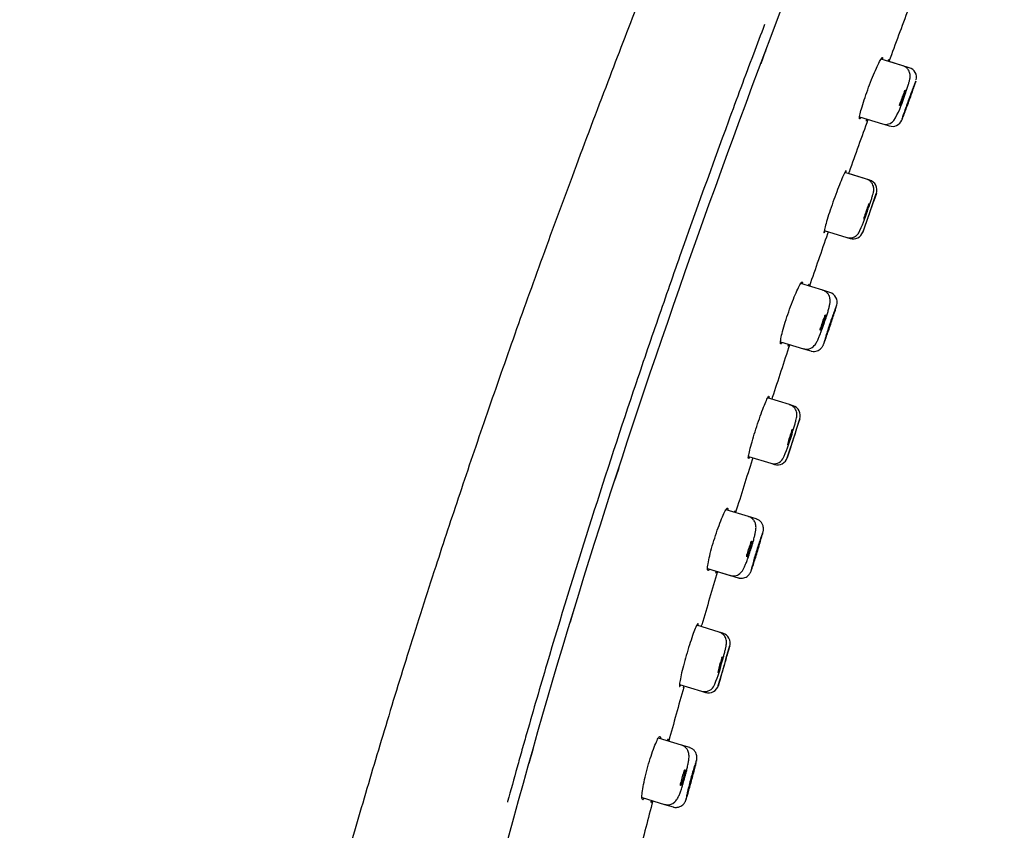
# Model space of a CAD drawing. Units: millimetres. Extents: x -18 to 201, y -18 to 476.
# Drawn here: x 146 to 194, y 397 to 437 of the extents above; entities that cross this region are included whole.
import ezdxf

# ---------------------------------------------------------------- set-up
doc = ezdxf.new("R2010")
doc.units = ezdxf.units.MM
for name, color, linetype in [('$DDT_AUDIT_GENERATED_(2F5)', 7, 'Continuous'), ('$DDT_AUDIT_GENERATED_(92)', 7, 'Continuous'), ('A4240038_STRAHLB', 7, 'Continuous'), ('Default', 7, 'Continuous')]:
    doc.layers.add(name, color=color, linetype=linetype)

# ---------------------------------------------------------------- blocks, each defined once
blk = doc.blocks.new('SE1')
at = {"layer": '$DDT_AUDIT_GENERATED_(2F5)', "color": 7, "linetype": 'Continuous'}
for centre, radius, start, end in [((593.155, 286.104), 430.756, 159.49141, 159.85375), ((593.155, 286.104), 430.756, 160.25333, 160.61549), ((309.425, 384.37), 130.508, 159.9585, 159.99499), ((519.599, 309.037), 353.756, 160.68039, 161.11804), ((309.425, 384.37), 130.508, 161.32887, 161.36453), ((519.599, 309.037), 353.756, 161.60412, 162.04475), ((284.788, 383.64), 107.396, 161.27901, 161.32329), ((488.677, 317.027), 321.876, 162.26702, 162.74772), ((284.788, 383.64), 107.396, 162.94308, 162.9864), ((488.677, 317.027), 321.876, 163.28175, 163.76229), ((428.365, 332.771), 259.563, 164.07851, 164.67906), ((428.365, 332.771), 259.563, 165.34169, 165.93821)]:
    blk.add_arc(centre, radius, start, end, dxfattribs=at)
for points, knots in [([(158.677, 245.86), (158.679, 255.182), (158.703, 264.503), (158.764, 283.141), (158.792, 292.459), (159.267, 320.395), (160.191, 339.015), (163.712, 366.694), (165.285, 375.864), (169.371, 394.014), (171.865, 402.976), (177.499, 420.702), (180.629, 429.462), (187.261, 446.842), (190.763, 455.46), (194.375, 464.033)], [0, 0, 0, 0, 0.125, 0.125, 0.25, 0.25, 0.5, 0.5, 0.625, 0.625, 0.75, 0.75, 0.875, 0.875, 1, 1, 1, 1]), ([(187.385, 431.724), (187.366, 431.694), (187.351, 431.674), (187.339, 431.665), (187.321, 431.65), (187.312, 431.665), (187.314, 431.707), (187.316, 431.749), (187.328, 431.82), (187.35, 431.915), (187.373, 432.009), (187.405, 432.128), (187.446, 432.263), (187.486, 432.398), (187.535, 432.551), (187.59, 432.711), (187.644, 432.871), (187.705, 433.041), (187.767, 433.208), (187.83, 433.375), (187.896, 433.544), (187.959, 433.7), (188.023, 433.857), (188.086, 434.005), (188.144, 434.133), (188.201, 434.261), (188.254, 434.373), (188.298, 434.458), (188.343, 434.544), (188.379, 434.605), (188.404, 434.637), (188.42, 434.658), (188.432, 434.667), (188.439, 434.665)], [0.4494762, 0.4494762, 0.4494762, 0.4494762, 0.4827383, 0.4827383, 0.4827383, 0.5366651, 0.5366651, 0.5366651, 0.5904557, 0.5904557, 0.5904557, 0.6440455, 0.6440455, 0.6440455, 0.6974449, 0.6974449, 0.6974449, 0.7507746, 0.7507746, 0.7507746, 0.8042319, 0.8042319, 0.8042319, 0.8579713, 0.8579713, 0.8579713, 0.911984, 0.911984, 0.911984, 0.9660927, 0.9660927, 0.9660927, 1, 1, 1, 1]), ([(188.439, 434.665), (188.45, 434.661), (188.451, 434.629), (188.44, 434.571), (188.44, 434.568), (188.439, 434.566), (188.439, 434.564)], [0, 0, 0, 0, 0.0535286, 0.0535286, 0.0535286, 0.05556469, 0.05556469, 0.05556469, 0.05556469]), ([(188.715, 434.496), (188.723, 434.513), (188.729, 434.527), (188.735, 434.538), (188.745, 434.559), (188.751, 434.57), (188.754, 434.569)], [0.94928443, 0.94928443, 0.94928443, 0.94928443, 0.96658581, 0.96658581, 0.96658581, 1, 1, 1, 1]), ([(187.658, 431.558), (187.655, 431.559), (187.657, 431.573), (187.664, 431.6), (187.667, 431.611), (187.671, 431.624), (187.675, 431.639)], [0.499965, 0.499965, 0.499965, 0.499965, 0.53688061, 0.53688061, 0.53688061, 0.55152329, 0.55152329, 0.55152329, 0.55152329]), ([(186.662, 429.143), (186.654, 429.146), (186.636, 429.119), (186.608, 429.065), (186.58, 429.012), (186.541, 428.93), (186.497, 428.827), (186.452, 428.723), (186.399, 428.595), (186.343, 428.453), (186.286, 428.311), (186.225, 428.151), (186.164, 427.987), (186.103, 427.822), (186.04, 427.648), (185.982, 427.48), (185.923, 427.312), (185.867, 427.144), (185.818, 426.991), (185.768, 426.838), (185.725, 426.696), (185.69, 426.575), (185.655, 426.455), (185.628, 426.353), (185.611, 426.279), (185.593, 426.204), (185.586, 426.155), (185.588, 426.134), (185.59, 426.114), (185.603, 426.123), (185.624, 426.159), (185.63, 426.169), (185.636, 426.181), (185.643, 426.196)], [0, 0, 0, 0, 0.0537833, 0.0537833, 0.0537833, 0.1075598, 0.1075598, 0.1075598, 0.1614317, 0.1614317, 0.1614317, 0.2153506, 0.2153506, 0.2153506, 0.2691929, 0.2691929, 0.2691929, 0.322881, 0.322881, 0.322881, 0.3764349, 0.3764349, 0.3764349, 0.4299481, 0.4299481, 0.4299481, 0.4835176, 0.4835176, 0.4835176, 0.5371885, 0.5371885, 0.5371885, 0.5517627, 0.5517627, 0.5517627, 0.5517627]), ([(186.656, 429.06), (186.66, 429.079), (186.663, 429.094), (186.665, 429.106), (186.668, 429.129), (186.667, 429.142), (186.662, 429.143)], [0.94937982, 0.94937982, 0.94937982, 0.94937982, 0.96695513, 0.96695513, 0.96695513, 1, 1, 1, 1]), ([(183.545, 420.768), (183.526, 420.738), (183.51, 420.718), (183.498, 420.709), (183.478, 420.695), (183.468, 420.71), (183.467, 420.753), (183.466, 420.797), (183.475, 420.869), (183.493, 420.965), (183.512, 421.061), (183.54, 421.182), (183.576, 421.319), (183.612, 421.455), (183.657, 421.611), (183.707, 421.772), (183.758, 421.934), (183.814, 422.106), (183.873, 422.274), (183.932, 422.442), (183.994, 422.611), (184.054, 422.768), (184.115, 422.925), (184.176, 423.073), (184.231, 423.201), (184.287, 423.33), (184.339, 423.441), (184.382, 423.526), (184.426, 423.612), (184.462, 423.673), (184.488, 423.705), (184.505, 423.725), (184.518, 423.734), (184.526, 423.731)], [0.449479, 0.449479, 0.449479, 0.449479, 0.4827577, 0.4827577, 0.4827577, 0.5367284, 0.5367284, 0.5367284, 0.5906651, 0.5906651, 0.5906651, 0.6444465, 0.6444465, 0.6444465, 0.6979896, 0.6979896, 0.6979896, 0.7513345, 0.7513345, 0.7513345, 0.8046659, 0.8046659, 0.8046659, 0.8582044, 0.8582044, 0.8582044, 0.9120438, 0.9120438, 0.9120438, 0.9660858, 0.9660858, 0.9660858, 1, 1, 1, 1]), ([(184.526, 423.731), (184.539, 423.727), (184.542, 423.694), (184.534, 423.635), (184.534, 423.632), (184.534, 423.63), (184.533, 423.628)], [0, 0, 0, 0, 0.05368978, 0.05368978, 0.05368978, 0.05570719, 0.05570719, 0.05570719, 0.05570719]), ([(184.835, 423.552), (184.842, 423.569), (184.848, 423.583), (184.854, 423.594), (184.864, 423.616), (184.87, 423.626), (184.873, 423.625)], [0.94925813, 0.94925813, 0.94925813, 0.94925813, 0.96655456, 0.96655456, 0.96655456, 1, 1, 1, 1]), ([(183.847, 420.593), (183.845, 420.594), (183.846, 420.608), (183.852, 420.636), (183.854, 420.647), (183.857, 420.66), (183.861, 420.675)], [0.49995694, 0.49995694, 0.49995694, 0.49995694, 0.53691962, 0.53691962, 0.53691962, 0.55154331, 0.55154331, 0.55154331, 0.55154331]), ([(181.961, 415.188), (181.945, 415.156), (181.932, 415.135), (181.923, 415.125), (181.908, 415.11), (181.902, 415.124), (181.905, 415.166), (181.907, 415.208), (181.92, 415.28), (181.94, 415.375), (181.961, 415.469), (181.991, 415.59), (182.027, 415.727), (182.064, 415.863), (182.108, 416.019), (182.157, 416.181), (182.206, 416.343), (182.261, 416.517), (182.316, 416.686), (182.372, 416.856), (182.43, 417.027), (182.487, 417.185), (182.543, 417.344), (182.599, 417.494), (182.649, 417.624), (182.699, 417.753), (182.745, 417.866), (182.783, 417.952), (182.821, 418.039), (182.852, 418.101), (182.874, 418.134), (182.887, 418.155), (182.897, 418.165), (182.902, 418.163)], [0.4495174, 0.4495174, 0.4495174, 0.4495174, 0.4830503, 0.4830503, 0.4830503, 0.5368562, 0.5368562, 0.5368562, 0.5906792, 0.5906792, 0.5906792, 0.644456, 0.644456, 0.644456, 0.6981237, 0.6981237, 0.6981237, 0.7516779, 0.7516779, 0.7516779, 0.8051971, 0.8051971, 0.8051971, 0.8587943, 0.8587943, 0.8587943, 0.9125321, 0.9125321, 0.9125321, 0.9663791, 0.9663791, 0.9663791, 1, 1, 1, 1]), ([(182.902, 418.163), (182.911, 418.16), (182.91, 418.128), (182.899, 418.069), (182.899, 418.067), (182.899, 418.065), (182.898, 418.063)], [0, 0, 0, 0, 0.05370341, 0.05370341, 0.05370341, 0.05570863, 0.05570863, 0.05570863, 0.05570863]), ([(180.003, 409.721), (179.984, 409.691), (179.968, 409.671), (179.954, 409.662), (179.933, 409.649), (179.92, 409.665), (179.916, 409.709), (179.912, 409.753), (179.918, 409.827), (179.932, 409.925), (179.946, 410.022), (179.969, 410.145), (180, 410.284), (180.031, 410.423), (180.071, 410.581), (180.116, 410.745), (180.161, 410.908), (180.213, 411.082), (180.267, 411.252), (180.321, 411.422), (180.379, 411.592), (180.436, 411.75), (180.492, 411.907), (180.55, 412.056), (180.603, 412.184), (180.656, 412.313), (180.706, 412.424), (180.748, 412.509), (180.791, 412.594), (180.828, 412.655), (180.854, 412.686), (180.871, 412.706), (180.885, 412.715), (180.894, 412.712)], [0.4493498, 0.4493498, 0.4493498, 0.4493498, 0.4828799, 0.4828799, 0.4828799, 0.5368191, 0.5368191, 0.5368191, 0.5908719, 0.5908719, 0.5908719, 0.6448795, 0.6448795, 0.6448795, 0.6986503, 0.6986503, 0.6986503, 0.7520994, 0.7520994, 0.7520994, 0.8053533, 0.8053533, 0.8053533, 0.85868, 0.85868, 0.85868, 0.9122865, 0.9122865, 0.9122865, 0.9661838, 0.9661838, 0.9661838, 1, 1, 1, 1]), ([(180.894, 412.712), (180.909, 412.707), (180.915, 412.673), (180.91, 412.612), (180.91, 412.61), (180.91, 412.608), (180.91, 412.606)], [0, 0, 0, 0, 0.05386732, 0.05386732, 0.05386732, 0.0557967, 0.0557967, 0.0557967, 0.0557967]), ([(181.232, 412.524), (181.239, 412.541), (181.245, 412.555), (181.25, 412.566), (181.26, 412.587), (181.267, 412.598), (181.269, 412.597)], [0.94924967, 0.94924967, 0.94924967, 0.94924967, 0.96656757, 0.96656757, 0.96656757, 1, 1, 1, 1]), ([(180.331, 409.538), (180.328, 409.539), (180.329, 409.554), (180.334, 409.582), (180.335, 409.593), (180.338, 409.606), (180.341, 409.621)], [0.49994774, 0.49994774, 0.49994774, 0.49994774, 0.53695924, 0.53695924, 0.53695924, 0.55156026, 0.55156026, 0.55156026, 0.55156026]), ([(179.451, 407.088), (179.441, 407.091), (179.422, 407.065), (179.394, 407.011), (179.367, 406.957), (179.331, 406.874), (179.29, 406.769), (179.249, 406.665), (179.201, 406.535), (179.151, 406.391), (179.101, 406.247), (179.048, 406.085), (178.996, 405.918), (178.944, 405.752), (178.892, 405.576), (178.843, 405.405), (178.795, 405.235), (178.75, 405.064), (178.711, 404.909), (178.671, 404.753), (178.638, 404.607), (178.612, 404.484), (178.586, 404.36), (178.567, 404.255), (178.556, 404.178), (178.546, 404.1), (178.543, 404.049), (178.549, 404.027), (178.555, 404.005), (178.569, 404.013), (178.59, 404.05), (178.596, 404.06), (178.602, 404.072), (178.609, 404.086)], [0, 0, 0, 0, 0.0538297, 0.0538297, 0.0538297, 0.1076615, 0.1076615, 0.1076615, 0.1614558, 0.1614558, 0.1614558, 0.2151262, 0.2151262, 0.2151262, 0.2686571, 0.2686571, 0.2686571, 0.3221325, 0.3221325, 0.3221325, 0.3756927, 0.3756927, 0.3756927, 0.4294296, 0.4294296, 0.4294296, 0.4833125, 0.4833125, 0.4833125, 0.5372165, 0.5372165, 0.5372165, 0.5517579, 0.5517579, 0.5517579, 0.5517579]), ([(179.456, 407.002), (179.458, 407.02), (179.459, 407.036), (179.46, 407.048), (179.461, 407.072), (179.458, 407.086), (179.451, 407.088)], [0.94922888, 0.94922888, 0.94922888, 0.94922888, 0.96655355, 0.96655355, 0.96655355, 1, 1, 1, 1]), ([(179.612, 406.954), (179.618, 406.971), (179.622, 406.986), (179.626, 406.997), (179.633, 407.02), (179.636, 407.031), (179.636, 407.031)], [0.9492701, 0.9492701, 0.9492701, 0.9492701, 0.96662402, 0.96662402, 0.96662402, 1, 1, 1, 1]), ([(178.751, 403.956), (178.751, 403.956), (178.755, 403.97), (178.762, 403.997), (178.765, 404.008), (178.768, 404.021), (178.772, 404.036)], [0.50037962, 0.50037962, 0.50037962, 0.50037962, 0.53702313, 0.53702313, 0.53702313, 0.55160454, 0.55160454, 0.55160454, 0.55160454]), ([(176.823, 398.564), (176.803, 398.533), (176.786, 398.513), (176.772, 398.505), (176.75, 398.492), (176.734, 398.509), (176.727, 398.555), (176.72, 398.6), (176.72, 398.675), (176.729, 398.774), (176.738, 398.873), (176.756, 398.999), (176.781, 399.14), (176.806, 399.282), (176.839, 399.442), (176.878, 399.61), (176.917, 399.776), (176.963, 399.952), (177.011, 400.125), (177.06, 400.296), (177.112, 400.469), (177.165, 400.627), (177.217, 400.786), (177.27, 400.935), (177.32, 401.063), (177.37, 401.192), (177.418, 401.302), (177.459, 401.387), (177.5, 401.472), (177.536, 401.532), (177.564, 401.563), (177.581, 401.582), (177.595, 401.59), (177.606, 401.587)], [0.4491842, 0.4491842, 0.4491842, 0.4491842, 0.4831447, 0.4831447, 0.4831447, 0.5369309, 0.5369309, 0.5369309, 0.591038, 0.591038, 0.591038, 0.6453014, 0.6453014, 0.6453014, 0.6994091, 0.6994091, 0.6994091, 0.7530912, 0.7530912, 0.7530912, 0.8063505, 0.8063505, 0.8063505, 0.8594701, 0.8594701, 0.8594701, 0.9127785, 0.9127785, 0.9127785, 0.9664295, 0.9664295, 0.9664295, 1, 1, 1, 1]), ([(177.606, 401.587), (177.623, 401.582), (177.631, 401.547), (177.63, 401.484), (177.63, 401.482), (177.63, 401.48), (177.63, 401.478)], [0, 0, 0, 0, 0.05404576, 0.05404576, 0.05404576, 0.05588015, 0.05588015, 0.05588015, 0.05588015]), ([(177.971, 401.391), (177.977, 401.408), (177.983, 401.422), (177.988, 401.433), (177.998, 401.455), (178.004, 401.465), (178.008, 401.464)], [0.94927369, 0.94927369, 0.94927369, 0.94927369, 0.9666522, 0.9666522, 0.9666522, 1, 1, 1, 1]), ([(178.008, 401.464), (178.013, 401.463), (178.009, 401.431), (177.997, 401.373), (177.997, 401.371), (177.996, 401.369), (177.996, 401.366)], [0, 0, 0, 0, 0.05372882, 0.05372882, 0.05372882, 0.05570666, 0.05570666, 0.05570666, 0.05570666]), ([(177.21, 398.446), (177.198, 398.412), (177.189, 398.39), (177.183, 398.379), (177.173, 398.363), (177.17, 398.376), (177.175, 398.417), (177.177, 398.43), (177.179, 398.446), (177.182, 398.465)], [0.4495271, 0.4495271, 0.4495271, 0.4495271, 0.4833946, 0.4833946, 0.4833946, 0.5369884, 0.5369884, 0.5369884, 0.553708, 0.553708, 0.553708, 0.553708])]:
    blk.add_open_spline(points, degree=3, knots=knots, dxfattribs=at)
at = {"layer": '$DDT_AUDIT_GENERATED_(92)', "color": 7, "linetype": 'Continuous'}
for p, q in [((182.732, 434.946), (182.511, 434.358)), ((182.753, 435.004), (182.732, 434.946)), ((175.575, 414.613), (175.377, 414.002)), ((175.595, 414.673), (175.575, 414.613)), ((173.413, 407.767), (173.226, 407.151)), ((173.431, 407.827), (173.413, 407.767)), ((171.386, 400.88), (171.211, 400.262)), ((171.403, 400.94), (171.386, 400.88))]:
    blk.add_line(p, q, dxfattribs=at)
for points, knots in [([(190.379, 470.668), (190.278, 470.438), (189.589, 468.867), (188.219, 465.697), (186.428, 461.519), (184.703, 457.444), (183.064, 453.523), (181.413, 449.522), (179.759, 445.452), (178.108, 441.321), (176.548, 437.349), (174.988, 433.301), (173.434, 429.183), (171.895, 425.003), (170.458, 420.998), (169.115, 417.155), (167.86, 413.463), (166.613, 409.689), (165.383, 405.841), (164.176, 401.921), (163.062, 398.16), (162.032, 394.545), (161.086, 391.082), (160.214, 387.761), (159.411, 384.571), (158.666, 381.481), (157.875, 378.063), (157.057, 374.335), (156.228, 370.315), (155.477, 366.444), (154.795, 362.711), (154.176, 359.105), (153.611, 355.619), (153.095, 352.245), (152.586, 348.713), (152.089, 345.039), (151.611, 341.236), (151.183, 337.586), (150.799, 334.083), (150.456, 330.725), (150.148, 327.508), (149.872, 324.428), (149.623, 321.477), (149.432, 319.077), (149.289, 317.195), (149.186, 315.8), (149.089, 314.438), (148.994, 313.078), (148.898, 311.662), (148.79, 310.016), (148.668, 308.095), (148.534, 305.885), (148.395, 303.493), (148.254, 300.928), (148.112, 298.22), (147.971, 295.384), (147.831, 292.436), (147.694, 289.378), (147.547, 285.931), (147.392, 282.114), (147.233, 277.958), (147.082, 273.808), (146.952, 270.015), (146.841, 266.621), (146.749, 263.66), (146.668, 260.87), (146.6, 258.363), (146.545, 256.144), (146.502, 254.208), (146.468, 252.459), (146.442, 250.886), (146.426, 249.459), (146.416, 248.147), (146.412, 246.934), (146.412, 246.232), (146.412, 245.86)], [0, 0, 0, 0, 0.002966, 0.023559, 0.043379, 0.062462, 0.080842, 0.098554, 0.118613, 0.137838, 0.156276, 0.173973, 0.194135, 0.213375, 0.231759, 0.249347, 0.266194, 0.282354, 0.300908, 0.31862, 0.335562, 0.3518, 0.367393, 0.382132, 0.396347, 0.41008, 0.423369, 0.441868, 0.459596, 0.476627, 0.493021, 0.50883, 0.524095, 0.538848, 0.553114, 0.570387, 0.586953, 0.602839, 0.618071, 0.632672, 0.646633, 0.660003, 0.672802, 0.685045, 0.691241, 0.697291, 0.703196, 0.708958, 0.714975, 0.721611, 0.730367, 0.739953, 0.750333, 0.761459, 0.773282, 0.785516, 0.798302, 0.81157, 0.825236, 0.843055, 0.861136, 0.879203, 0.896929, 0.910388, 0.923252, 0.935367, 0.946598, 0.955797, 0.96417, 0.971718, 0.978488, 0.98459, 0.990208, 0.995613, 1, 1, 1, 1]), ([(182.691, 436.259), (182.51, 435.78), (182.33, 435.3), (181.743, 433.732), (180.529, 430.464), (179.347, 427.185), (178.38, 424.445), (178.188, 423.897), (177.805, 422.8), (177.234, 421.153), (175.924, 417.304), (174.841, 413.992), (173.436, 409.563), (172.753, 407.343), (171.762, 404.001), (171.437, 402.885), (171.039, 401.489), (170.959, 401.209), (170.801, 400.65), (170.565, 399.811), (170.33, 398.962), (170.174, 398.393), (170.172, 398.384)], [0.1337397, 0.1337397, 0.1337397, 0.1337397, 0.140625, 0.140625, 0.15625, 0.1875, 0.1875, 0.1953125, 0.1953125, 0.203125, 0.21875, 0.25, 0.25, 0.28125, 0.28125, 0.296875, 0.296875, 0.3007813, 0.3007813, 0.3046875, 0.3125, 0.3126243, 0.3126243, 0.3126243, 0.3126243])]:
    blk.add_open_spline(points, degree=3, knots=knots, dxfattribs=at)
at = {"layer": 'A4240038_STRAHLB', "color": 7, "linetype": 'Continuous'}
for p, q in [((189.43, 434.257), (188.371, 434.581)), ((189.746, 434.161), (188.709, 434.478)), ((189.746, 434.161), (189.746, 434.161)), ((187.324, 431.764), (188.442, 431.422)), ((188.503, 431.404), (188.769, 431.323)), ((187.66, 428.734), (186.603, 429.057)), ((187.818, 428.685), (186.786, 429.001)), ((187.951, 427.494), (188.14, 428.029)), ((187.941, 427.464), (187.922, 427.411)), ((187.941, 427.464), (187.951, 427.494)), ((187.719, 426.832), (187.741, 426.897)), ((187.741, 426.897), (187.74, 426.895)), ((187.478, 426.142), (187.687, 426.741)), ((187.719, 426.832), (187.686, 426.739)), ((187.727, 426.855), (187.718, 426.831)), ((185.602, 426.226), (186.7, 425.89)), ((186.722, 425.883), (186.863, 425.84)), ((185.53, 423.32), (184.455, 423.649)), ((185.877, 423.214), (185.53, 423.32)), ((185.877, 423.214), (185.877, 423.214)), ((183.474, 420.811), (184.586, 420.471)), ((185.555, 420.647), (185.562, 420.663)), ((184.586, 420.471), (184.944, 420.362)), ((183.914, 417.749), (182.845, 418.076)), ((184.086, 417.696), (183.914, 417.749)), ((184.233, 416.5), (184.412, 417.052)), ((184.214, 416.441), (184.208, 416.423)), ((184.214, 416.441), (184.233, 416.501)), ((184.215, 416.445), (184.214, 416.441)), ((183.799, 415.151), (183.989, 415.743)), ((181.914, 415.223), (183.003, 414.89)), ((183.003, 414.89), (183.18, 414.836)), ((181.915, 412.295), (180.821, 412.63)), ((182.29, 412.18), (181.915, 412.295)), ((182.29, 412.18), (182.29, 412.18)), ((179.921, 409.768), (181.025, 409.43)), ((179.921, 409.768), (181.411, 409.312)), ((182.025, 409.603), (182.036, 409.631)), ((180.482, 406.668), (179.39, 407.002)), ((180.666, 406.612), (180.482, 406.668)), ((180.832, 405.412), (181.005, 406.012)), ((180.806, 405.327), (180.832, 405.413)), ((180.444, 404.063), (180.61, 404.643)), ((180.61, 404.643), (180.644, 404.763)), ((178.554, 404.121), (179.63, 403.792)), ((179.63, 403.792), (179.821, 403.733)), ((178.647, 401.164), (177.53, 401.506)), ((179.048, 401.041), (178.647, 401.164)), ((176.728, 398.614), (177.822, 398.279)), ((177.822, 398.279), (178.236, 398.153)), ((178.236, 398.153), (178.236, 398.153)), ((178.853, 398.452), (178.868, 398.492))]:
    blk.add_line(p, q, dxfattribs=at)
for centre, radius, start, end in [((189.611, 433.683), 0.492, 346.3076, 74.1325), ((184.987, 434.059), 4.701, 328.283, 343.6108), ((193.769, 431.069), 4.674, 159.1159, 162.7218), ((185.666, 434.04), 4.011, 335.753, 339.6411), ((192.98, 431.399), 3.82, 155.443, 159.5247), ((184.585, 434.482), 5.179, 339.2175, 342.472), ((180.418, 435.949), 9.911, 337.9398, 340.7201), ((196.919, 430.023), 7.639, 157.3221, 160.837), ((187.62, 433.568), 2.331, 337.5012, 345.153), ((188.599, 431.899), 0.496, 251.7481, 321.245), ((188.924, 431.797), 0.493, 251.8668, 337.5885), ((187.673, 428.207), 0.5, 340.2258, 73.2889), ((311.244, 383.765), 130.82, 160.21794, 161.09373), ((192.801, 425.373), 5.465, 157.5454, 160.3789), ((180.356, 429.753), 7.766, 340.1784, 342.3467), ((312.341, 383.395), 131.975, 160.5172, 160.75407), ((187.038, 427.662), 0.765, 339.8417, 350.7292), ((312.347, 383.392), 131.982, 160.51663, 160.5458), ((180.982, 429.254), 7.039, 333.4764, 342.8221), ((188.263, 426.675), 0.748, 160.0858, 171.2207), ((194.011, 424.907), 6.761, 160.0989, 162.5887), ((182.101, 429.092), 5.9, 337.8461, 340.4704), ((187.01, 426.318), 0.5, 253.0025, 341.0981), ((185.74, 422.732), 0.495, 343.2448, 74.0493), ((189.337, 420.429), 4.055, 160.3267, 164.4817), ((182.259, 422.841), 3.486, 336.4654, 340.9222), ((188.649, 420.704), 3.314, 156.1043, 160.7937), ((181.32, 423.206), 4.493, 340.4391, 344.1905), ((170.256, 426.93), 16.512, 340.2579, 342.2891), ((197.546, 417.689), 12.319, 159.7131, 162.4177), ((184.745, 420.946), 0.494, 251.4431, 319.1762), ((183.94, 417.218), 0.5, 341.607, 73.3085), ((286.501, 383.1), 107.587, 161.59773, 162.66162), ((188.465, 414.729), 4.775, 158.5819, 161.8195), ((177.463, 418.286), 6.83, 341.5934, 344.0606), ((287.197, 382.88), 108.314, 161.96009, 162.33972), ((183.399, 416.625), 0.667, 341.1787, 353.6731), ((178.089, 417.82), 6.126, 333.7081, 344.8352), ((184.461, 415.73), 0.653, 161.4863, 174.2492), ((189.524, 414.347), 5.9, 161.5017, 164.356), ((179.007, 417.74), 5.192, 338.9479, 341.9252), ((183.16, 415.366), 0.495, 251.7361, 328.309), ((183.326, 415.314), 0.5, 253.0213, 342.6661), ((185.331, 409.648), 3.583, 161.8362, 166.5459), ((179.033, 411.597), 3.081, 337.4713, 342.5069), ((184.717, 409.878), 2.928, 157.0629, 162.361), ((178.192, 411.901), 3.974, 341.9625, 346.213), ((178.398, 411.702), 4.091, 338.7305, 344.4857), ((185.64, 409.476), 3.509, 161.5552, 167.7882), ((185.582, 409.703), 3.387, 157.7878, 164.8863), ((178.404, 411.916), 4.149, 341.6181, 347.0075), ((181.184, 409.905), 0.495, 251.416, 316.9181), ((180.52, 406.134), 0.5, 343.3167, 73.3395), ((184.59, 403.934), 4.24, 159.9445, 163.5936), ((174.683, 406.795), 6.119, 343.3446, 346.1046), ((180.052, 405.501), 0.598, 342.8749, 356.8974), ((252.772, 384.296), 74.976, 163.70734, 164.16063), ((250.395, 384.981), 72.502, 163.70254, 164.16584), ((175.484, 406.303), 5.252, 334.0354, 347.221), ((181.006, 404.679), 0.586, 163.257, 177.5627), ((185.541, 403.62), 5.242, 163.2381, 166.4588), ((176.087, 406.343), 4.645, 340.3859, 343.717), ((179.779, 404.278), 0.508, 253.0734, 327.2235), ((179.967, 404.212), 0.5, 253.0338, 344.5883), ((181.77, 398.726), 3.213, 163.6798, 168.9566), ((176.089, 400.27), 2.755, 338.7973, 344.4354), ((181.2, 398.921), 2.611, 158.3165, 164.2657), ((175.313, 400.526), 3.572, 343.8257, 348.5746), ((186.986, 397.366), 8.151, 162.9446, 164.8433), ((166.123, 402.954), 13.471, 344.7503, 346.005), ((178.008, 400.027), 1.232, 344.4068, 351.2507), ((180.196, 398.899), 1.193, 164.7846, 171.8523), ((188.774, 396.85), 10.012, 164.6687, 166.3565), ((169.52, 401.994), 9.942, 343.3807, 344.9375), ((177.981, 398.76), 0.501, 253.4595, 314.1095)]:
    blk.add_arc(centre, radius, start, end, dxfattribs=at)
for points, knots in [([(189.497, 432.733), (189.52, 432.797), (189.565, 432.921), (189.634, 433.122), (189.696, 433.314), (189.745, 433.483), (189.775, 433.605), (189.791, 433.711), (189.791, 433.824), (189.766, 433.938), (189.71, 434.055), (189.616, 434.162), (189.513, 434.234), (189.447, 434.248), (189.427, 434.251)], [0, 0, 0, 0, 0.089101, 0.203938, 0.318925, 0.437324, 0.564878, 0.648727, 0.710605, 0.765131, 0.82795, 0.898209, 0.972911, 1, 1, 1, 1]), ([(189.385, 431.631), (189.388, 431.631), (189.397, 431.649), (189.412, 431.684), (189.427, 431.719), (189.448, 431.772), (189.473, 431.838), (189.499, 431.905), (189.53, 431.986), (189.563, 432.076), (189.597, 432.166), (189.634, 432.266), (189.672, 432.369), (189.709, 432.472), (189.749, 432.58), (189.787, 432.684), (189.824, 432.789), (189.861, 432.892), (189.895, 432.986), (189.928, 433.08), (189.959, 433.168), (189.985, 433.241), (190.01, 433.315), (190.031, 433.376), (190.045, 433.421), (190.06, 433.466), (190.068, 433.495), (190.07, 433.506)], [0, 0, 0, 0, 0.0539349, 0.0539349, 0.0539349, 0.1078719, 0.1078719, 0.1078719, 0.1617699, 0.1617699, 0.1617699, 0.2155374, 0.2155374, 0.2155374, 0.2691605, 0.2691605, 0.2691605, 0.322686, 0.322686, 0.322686, 0.3761905, 0.3761905, 0.3761905, 0.4297473, 0.4297473, 0.4297473, 0.4834075, 0.4834075, 0.4834075, 0.4834075]), ([(190.064, 433.502), (190.061, 433.498), (190.059, 433.492), (190.055, 433.485), (190.044, 433.461), (190.026, 433.419), (190.003, 433.362), (189.98, 433.305), (189.951, 433.232), (189.919, 433.148), (189.886, 433.065), (189.85, 432.97), (189.813, 432.87), (189.775, 432.77), (189.736, 432.663), (189.697, 432.558), (189.659, 432.453), (189.621, 432.346), (189.586, 432.248), (189.551, 432.149), (189.519, 432.055), (189.491, 431.974), (189.464, 431.893), (189.44, 431.822), (189.423, 431.768), (189.406, 431.713), (189.394, 431.673), (189.388, 431.651), (189.388, 431.649), (189.387, 431.647), (189.387, 431.645)], [0.5215971, 0.5215971, 0.5215971, 0.5215971, 0.5371901, 0.5371901, 0.5371901, 0.591075, 0.591075, 0.591075, 0.6449982, 0.6449982, 0.6449982, 0.6988644, 0.6988644, 0.6988644, 0.7525876, 0.7525876, 0.7525876, 0.8061437, 0.8061437, 0.8061437, 0.859597, 0.859597, 0.859597, 0.913071, 0.913071, 0.913071, 0.9666808, 0.9666808, 0.9666808, 0.9716992, 0.9716992, 0.9716992, 0.9716992]), ([(189.506, 432.986), (189.511, 432.996), (189.52, 433.015), (189.531, 433.036), (189.542, 433.055), (189.552, 433.068), (189.555, 433.064), (189.556, 433.063)], [0, 0, 0, 0, 0.16563, 0.331103, 0.499312, 0.750659, 1, 1, 1, 1]), ([(189.556, 433.063), (189.556, 433.06), (189.557, 433.055), (189.555, 433.039), (189.549, 433.015), (189.54, 432.978), (189.529, 432.941), (189.523, 432.923)], [0, 0, 0, 0, 0.166311, 0.332187, 0.500397, 0.751663, 1, 1, 1, 1]), ([(189.274, 432.316), (189.273, 432.319), (189.273, 432.324), (189.275, 432.34), (189.28, 432.365), (189.289, 432.402), (189.3, 432.438), (189.306, 432.457)], [0, 0, 0, 0, 0.166283, 0.332095, 0.500255, 0.75157, 1, 1, 1, 1]), ([(189.323, 432.393), (189.319, 432.383), (189.31, 432.364), (189.298, 432.343), (189.287, 432.324), (189.278, 432.312), (189.275, 432.315), (189.274, 432.316)], [0, 0, 0, 0, 0.165547, 0.331438, 0.500514, 0.752034, 1, 1, 1, 1]), ([(189.703, 432.53), (189.679, 432.461), (189.645, 432.364), (189.611, 432.265), (189.595, 432.211), (189.601, 432.221), (189.603, 432.226)], [0, 0, 0, 0, 0.354713, 0.498909, 0.761629, 1, 1, 1, 1]), ([(187.707, 427.175), (187.708, 427.177), (187.733, 427.249), (187.787, 427.405), (187.857, 427.612), (187.917, 427.8), (187.965, 427.96), (187.994, 428.069), (188.011, 428.152), (188.02, 428.241), (188.012, 428.344), (187.98, 428.453), (187.914, 428.567), (187.81, 428.665), (187.713, 428.725), (187.661, 428.732), (187.657, 428.733)], [0, 0, 0, 0, 0.002779, 0.112348, 0.222606, 0.332904, 0.445704, 0.564932, 0.636935, 0.691174, 0.739654, 0.792305, 0.853243, 0.922149, 0.9947, 1, 1, 1, 1]), ([(187.75, 427.46), (187.754, 427.47), (187.763, 427.489), (187.773, 427.511), (187.783, 427.53), (187.791, 427.543), (187.792, 427.54), (187.793, 427.539)], [0, 0, 0, 0, 0.165726, 0.331194, 0.499286, 0.750759, 1, 1, 1, 1]), ([(187.565, 426.868), (187.561, 426.858), (187.553, 426.839), (187.543, 426.817), (187.534, 426.798), (187.526, 426.785), (187.524, 426.788), (187.523, 426.789)], [0, 0, 0, 0, 0.165628, 0.331501, 0.500478, 0.752113, 1, 1, 1, 1]), ([(186.702, 425.895), (186.718, 425.888), (186.775, 425.865), (186.891, 425.865), (187.018, 425.893), (187.12, 425.944), (187.197, 426.005), (187.25, 426.066), (187.27, 426.095), (187.28, 426.111)], [0, 0, 0, 0, 0.064732, 0.280604, 0.463415, 0.624239, 0.76705, 0.895077, 1, 1, 1, 1]), ([(185.598, 421.703), (185.605, 421.723), (185.635, 421.81), (185.693, 421.985), (185.759, 422.198), (185.816, 422.394), (185.86, 422.568), (185.885, 422.692), (185.895, 422.805), (185.887, 422.917), (185.855, 423.031), (185.79, 423.148), (185.685, 423.248), (185.587, 423.309), (185.533, 423.317), (185.527, 423.318)], [0, 0, 0, 0, 0.026382, 0.136345, 0.24711, 0.358376, 0.473352, 0.599443, 0.675099, 0.732848, 0.787642, 0.850441, 0.919527, 0.992028, 1, 1, 1, 1]), ([(185.565, 420.681), (185.567, 420.681), (185.576, 420.7), (185.591, 420.735), (185.605, 420.771), (185.625, 420.824), (185.649, 420.891), (185.674, 420.958), (185.703, 421.04), (185.734, 421.131), (185.766, 421.221), (185.801, 421.322), (185.836, 421.426), (185.871, 421.53), (185.908, 421.638), (185.944, 421.743), (185.979, 421.848), (186.013, 421.952), (186.044, 422.047), (186.076, 422.141), (186.104, 422.229), (186.128, 422.303), (186.151, 422.377), (186.17, 422.439), (186.184, 422.484), (186.197, 422.529), (186.204, 422.558), (186.205, 422.569), (186.206, 422.58), (186.201, 422.573), (186.19, 422.549), (186.179, 422.524), (186.161, 422.481), (186.139, 422.424), (186.117, 422.366), (186.089, 422.292), (186.059, 422.208), (186.028, 422.125), (185.994, 422.028), (185.958, 421.927), (185.923, 421.827), (185.886, 421.719), (185.85, 421.613), (185.815, 421.508), (185.779, 421.401), (185.747, 421.302), (185.715, 421.203), (185.685, 421.109), (185.66, 421.027), (185.634, 420.946), (185.613, 420.874), (185.597, 420.819), (185.581, 420.764), (185.571, 420.724), (185.566, 420.702)], [0, 0, 0, 0, 0.0540339, 0.0540339, 0.0540339, 0.1080735, 0.1080735, 0.1080735, 0.1620205, 0.1620205, 0.1620205, 0.2157454, 0.2157454, 0.2157454, 0.269252, 0.269252, 0.269252, 0.3226354, 0.3226354, 0.3226354, 0.3760317, 0.3760317, 0.3760317, 0.4295618, 0.4295618, 0.4295618, 0.483291, 0.483291, 0.483291, 0.5372112, 0.5372112, 0.5372112, 0.591243, 0.591243, 0.591243, 0.6452551, 0.6452551, 0.6452551, 0.6991094, 0.6991094, 0.6991094, 0.7527237, 0.7527237, 0.7527237, 0.8061251, 0.8061251, 0.8061251, 0.8594498, 0.8594498, 0.8594498, 0.9128785, 0.9128785, 0.9128785, 0.9665428, 0.9665428, 0.9665428, 0.9665428]), ([(185.619, 422.046), (185.623, 422.056), (185.632, 422.075), (185.644, 422.097), (185.655, 422.116), (185.665, 422.128), (185.668, 422.125), (185.67, 422.124)], [0, 0, 0, 0, 0.165671, 0.331144, 0.499277, 0.750614, 1, 1, 1, 1]), ([(185.67, 422.124), (185.67, 422.121), (185.671, 422.116), (185.67, 422.1), (185.666, 422.075), (185.658, 422.038), (185.648, 422.001), (185.643, 421.982)], [0, 0, 0, 0, 0.166331, 0.332203, 0.50042, 0.75167, 1, 1, 1, 1]), ([(185.119, 420.623), (185.146, 420.656), (185.188, 420.709), (185.242, 420.804), (185.301, 420.925), (185.377, 421.105), (185.455, 421.304), (185.532, 421.514), (185.576, 421.639), (185.598, 421.703)], [0, 0, 0, 0, 0.107207, 0.198716, 0.389792, 0.549439, 0.716674, 0.878512, 1, 1, 1, 1]), ([(185.985, 421.907), (185.997, 421.946), (186.013, 422), (186.019, 422.024), (186.014, 422.019), (185.998, 421.979), (185.991, 421.96)], [0, 0, 0, 0, 0.366171, 0.499619, 0.760967, 1, 1, 1, 1]), ([(185.405, 421.372), (185.404, 421.375), (185.403, 421.38), (185.404, 421.396), (185.408, 421.421), (185.416, 421.458), (185.425, 421.496), (185.43, 421.514)], [0, 0, 0, 0, 0.166238, 0.332033, 0.500237, 0.751679, 1, 1, 1, 1]), ([(185.455, 421.449), (185.451, 421.44), (185.442, 421.421), (185.431, 421.399), (185.419, 421.38), (185.409, 421.368), (185.406, 421.371), (185.405, 421.372)], [0, 0, 0, 0, 0.165563, 0.331446, 0.500453, 0.752013, 1, 1, 1, 1]), ([(185.802, 421.41), (185.794, 421.385), (185.778, 421.334), (185.764, 421.285), (185.759, 421.262), (185.761, 421.262), (185.766, 421.272), (185.775, 421.293), (185.785, 421.319), (185.793, 421.342), (185.797, 421.353)], [0, 0, 0, 0, 0.166508, 0.333124, 0.499863, 0.613436, 0.720254, 0.820293, 0.913548, 1, 1, 1, 1]), ([(184.946, 420.366), (184.959, 420.361), (185.015, 420.337), (185.13, 420.336), (185.258, 420.363), (185.36, 420.415), (185.437, 420.475), (185.491, 420.537), (185.524, 420.587), (185.543, 420.623), (185.551, 420.638), (185.555, 420.647)], [0, 0, 0, 0, 0.047939, 0.240954, 0.402964, 0.544049, 0.667117, 0.772352, 0.858358, 0.928066, 1, 1, 1, 1]), ([(184.001, 416.217), (184.024, 416.289), (184.066, 416.42), (184.129, 416.628), (184.185, 416.819), (184.229, 416.984), (184.255, 417.098), (184.27, 417.19), (184.275, 417.292), (184.255, 417.407), (184.208, 417.521), (184.126, 417.629), (184.02, 417.712), (183.946, 417.734), (183.913, 417.743)], [0, 0, 0, 0, 0.098396, 0.211445, 0.324572, 0.440648, 0.563781, 0.639142, 0.704708, 0.759104, 0.815992, 0.882159, 0.954672, 1, 1, 1, 1]), ([(184.02, 416.473), (184.023, 416.482), (184.031, 416.502), (184.041, 416.524), (184.051, 416.543), (184.059, 416.556), (184.061, 416.553), (184.062, 416.552)], [0, 0, 0, 0, 0.165704, 0.331168, 0.499261, 0.750753, 1, 1, 1, 1]), ([(183.853, 415.875), (183.849, 415.865), (183.842, 415.846), (183.832, 415.824), (183.822, 415.804), (183.814, 415.791), (183.812, 415.794), (183.811, 415.796)], [0, 0, 0, 0, 0.165601, 0.331461, 0.500422, 0.752061, 1, 1, 1, 1]), ([(182.024, 410.683), (182.048, 410.761), (182.091, 410.898), (182.153, 411.12), (182.207, 411.325), (182.248, 411.509), (182.272, 411.645), (182.282, 411.757), (182.278, 411.863), (182.25, 411.98), (182.194, 412.096), (182.098, 412.202), (181.995, 412.273), (181.931, 412.286), (181.912, 412.289)], [0, 0, 0, 0, 0.103257, 0.215283, 0.32787, 0.444367, 0.568233, 0.645058, 0.716096, 0.77105, 0.833237, 0.901842, 0.97472, 1, 1, 1, 1]), ([(182.628, 411.562), (182.629, 411.563), (182.633, 411.581), (182.638, 411.609), (182.646, 411.674), (182.644, 411.756), (182.623, 411.861), (182.57, 411.976), (182.476, 412.084), (182.375, 412.155), (182.31, 412.17), (182.288, 412.175)], [0, 0, 0, 0, 0.009823, 0.144847, 0.23011, 0.326881, 0.442928, 0.599244, 0.75668, 0.930559, 1, 1, 1, 1]), ([(182.036, 409.645), (182.039, 409.645), (182.048, 409.664), (182.062, 409.7), (182.075, 409.736), (182.094, 409.79), (182.116, 409.857), (182.139, 409.925), (182.166, 410.008), (182.195, 410.1), (182.224, 410.191), (182.256, 410.293), (182.289, 410.398), (182.321, 410.502), (182.354, 410.611), (182.387, 410.717), (182.419, 410.823), (182.45, 410.927), (182.478, 411.022), (182.507, 411.118), (182.533, 411.206), (182.554, 411.28), (182.575, 411.355), (182.592, 411.418), (182.604, 411.463), (182.615, 411.509), (182.622, 411.538), (182.622, 411.549), (182.623, 411.56), (182.617, 411.553), (182.607, 411.529), (182.596, 411.504), (182.579, 411.46), (182.558, 411.402), (182.537, 411.344), (182.511, 411.27), (182.483, 411.185), (182.454, 411.1), (182.422, 411.003), (182.39, 410.901), (182.357, 410.8), (182.323, 410.692), (182.291, 410.585), (182.258, 410.479), (182.226, 410.371), (182.197, 410.271), (182.168, 410.172), (182.141, 410.077), (182.118, 409.995), (182.095, 409.912), (182.077, 409.84), (182.063, 409.785), (182.05, 409.735), (182.042, 409.697), (182.038, 409.674)], [0, 0, 0, 0, 0.0540899, 0.0540899, 0.0540899, 0.1081888, 0.1081888, 0.1081888, 0.1621467, 0.1621467, 0.1621467, 0.2158144, 0.2158144, 0.2158144, 0.2692176, 0.2692176, 0.2692176, 0.3224901, 0.3224901, 0.3224901, 0.3758131, 0.3758131, 0.3758131, 0.4293417, 0.4293417, 0.4293417, 0.4831477, 0.4831477, 0.4831477, 0.537194, 0.537194, 0.537194, 0.591345, 0.591345, 0.591345, 0.6454111, 0.6454111, 0.6454111, 0.6992245, 0.6992245, 0.6992245, 0.7527216, 0.7527216, 0.7527216, 0.8059873, 0.8059873, 0.8059873, 0.8592233, 0.8592233, 0.8592233, 0.9126488, 0.9126488, 0.9126488, 0.960909, 0.960909, 0.960909, 0.960909]), ([(182.02, 411.019), (182.024, 411.029), (182.033, 411.048), (182.044, 411.07), (182.056, 411.089), (182.066, 411.102), (182.07, 411.099), (182.072, 411.097)], [0, 0, 0, 0, 0.165709, 0.331184, 0.499255, 0.750684, 1, 1, 1, 1]), ([(182.072, 411.097), (182.073, 411.095), (182.074, 411.09), (182.074, 411.074), (182.071, 411.048), (182.065, 411.01), (182.056, 410.973), (182.052, 410.954)], [0, 0, 0, 0, 0.166396, 0.332261, 0.500442, 0.751619, 1, 1, 1, 1]), ([(181.546, 409.567), (181.575, 409.6), (181.619, 409.653), (181.671, 409.742), (181.725, 409.851), (181.792, 410.011), (181.867, 410.211), (181.944, 410.432), (181.999, 410.599), (182.022, 410.677), (182.024, 410.683)], [0, 0, 0, 0, 0.100831, 0.187114, 0.337387, 0.499257, 0.669392, 0.831031, 0.988592, 1, 1, 1, 1]), ([(181.827, 410.338), (181.826, 410.341), (181.824, 410.346), (181.825, 410.362), (181.827, 410.388), (181.833, 410.425), (181.842, 410.463), (181.846, 410.482)], [0, 0, 0, 0, 0.16612, 0.331893, 0.500217, 0.751754, 1, 1, 1, 1]), ([(181.878, 410.416), (181.874, 410.407), (181.866, 410.387), (181.854, 410.365), (181.843, 410.346), (181.833, 410.334), (181.829, 410.337), (181.827, 410.338)], [0, 0, 0, 0, 0.165589, 0.331455, 0.500389, 0.752011, 1, 1, 1, 1]), ([(181.413, 409.317), (181.431, 409.31), (181.492, 409.286), (181.611, 409.287), (181.739, 409.319), (181.84, 409.373), (181.915, 409.436), (181.967, 409.499), (181.999, 409.551), (182.015, 409.583), (182.022, 409.597), (182.025, 409.603)], [0, 0, 0, 0, 0.065969, 0.258632, 0.420387, 0.561352, 0.684534, 0.790303, 0.877477, 0.9529, 1, 1, 1, 1]), ([(180.606, 405.141), (180.627, 405.212), (180.664, 405.344), (180.721, 405.554), (180.77, 405.748), (180.809, 405.918), (180.831, 406.037), (180.842, 406.135), (180.84, 406.239), (180.815, 406.353), (180.761, 406.466), (180.67, 406.57), (180.567, 406.643), (180.502, 406.658), (180.479, 406.663)], [0, 0, 0, 0, 0.097566, 0.211969, 0.326563, 0.444472, 0.57027, 0.648961, 0.71395, 0.768419, 0.828036, 0.896167, 0.969995, 1, 1, 1, 1]), ([(181, 405.994), (181, 405.994), (180.997, 405.985), (180.992, 405.968), (180.985, 405.943), (180.972, 405.9), (180.954, 405.842), (180.937, 405.783), (180.915, 405.709), (180.89, 405.623), (180.865, 405.539), (180.836, 405.441), (180.806, 405.339), (180.777, 405.237), (180.745, 405.128), (180.714, 405.021), (180.683, 404.914), (180.653, 404.806), (180.624, 404.706), (180.596, 404.605), (180.569, 404.51), (180.546, 404.427), (180.522, 404.344), (180.502, 404.272), (180.487, 404.216), (180.471, 404.16), (180.46, 404.119), (180.454, 404.096), (180.45, 404.082), (180.448, 404.075), (180.448, 404.075)], [0.50016, 0.50016, 0.50016, 0.50016, 0.5372225, 0.5372225, 0.5372225, 0.5913568, 0.5913568, 0.5913568, 0.6453726, 0.6453726, 0.6453726, 0.6991323, 0.6991323, 0.6991323, 0.7526085, 0.7526085, 0.7526085, 0.8059002, 0.8059002, 0.8059002, 0.8591903, 0.8591903, 0.8591903, 0.9126613, 0.9126613, 0.9126613, 0.9664138, 0.9664138, 0.9664138, 1, 1, 1, 1]), ([(180.606, 405.388), (180.61, 405.398), (180.618, 405.418), (180.627, 405.44), (180.637, 405.46), (180.645, 405.473), (180.647, 405.47), (180.648, 405.469)], [0, 0, 0, 0, 0.165861, 0.331334, 0.49926, 0.750886, 1, 1, 1, 1]), ([(180.462, 404.784), (180.458, 404.774), (180.451, 404.754), (180.442, 404.732), (180.432, 404.712), (180.424, 404.699), (180.422, 404.702), (180.421, 404.704)], [0, 0, 0, 0, 0.165774, 0.331643, 0.500425, 0.75222, 1, 1, 1, 1]), ([(178.812, 399.586), (178.824, 399.63), (178.855, 399.74), (178.904, 399.938), (178.952, 400.152), (178.99, 400.347), (179.012, 400.502), (179.019, 400.623), (179.012, 400.738), (178.982, 400.855), (178.923, 400.97), (178.826, 401.075), (178.724, 401.143), (178.662, 401.156), (178.645, 401.159)], [0, 0, 0, 0, 0.059471, 0.173995, 0.290037, 0.409239, 0.533754, 0.63126, 0.707926, 0.766841, 0.831417, 0.902059, 0.976939, 1, 1, 1, 1]), ([(179.391, 400.432), (179.391, 400.434), (179.396, 400.457), (179.401, 400.49), (179.405, 400.565), (179.398, 400.65), (179.37, 400.754), (179.308, 400.866), (179.208, 400.966), (179.111, 401.028), (179.055, 401.037), (179.045, 401.038)], [0, 0, 0, 0, 0.016675, 0.174169, 0.264935, 0.365987, 0.48389, 0.635223, 0.795629, 0.970055, 1, 1, 1, 1]), ([(178.866, 398.503), (178.869, 398.503), (178.878, 398.522), (178.89, 398.558), (178.903, 398.594), (178.92, 398.649), (178.94, 398.718), (178.961, 398.786), (178.985, 398.87), (179.011, 398.962), (179.037, 399.055), (179.065, 399.158), (179.094, 399.263), (179.123, 399.369), (179.153, 399.479), (179.181, 399.586), (179.209, 399.692), (179.237, 399.798), (179.262, 399.894), (179.287, 399.99), (179.309, 400.08), (179.328, 400.155), (179.346, 400.23), (179.361, 400.293), (179.371, 400.339), (179.381, 400.386), (179.386, 400.415), (179.386, 400.427), (179.385, 400.438), (179.38, 400.431), (179.37, 400.406), (179.359, 400.381), (179.343, 400.337), (179.324, 400.278), (179.305, 400.219), (179.281, 400.144), (179.255, 400.058), (179.229, 399.973), (179.2, 399.875), (179.171, 399.772), (179.142, 399.67), (179.112, 399.56), (179.083, 399.453), (179.054, 399.346), (179.026, 399.237), (179.001, 399.136), (178.975, 399.036), (178.952, 398.94), (178.933, 398.857), (178.913, 398.773), (178.897, 398.701), (178.886, 398.645), (178.876, 398.597), (178.869, 398.56), (178.866, 398.536)], [0, 0, 0, 0, 0.0540648, 0.0540648, 0.0540648, 0.1081408, 0.1081408, 0.1081408, 0.1620446, 0.1620446, 0.1620446, 0.2156416, 0.2156416, 0.2156416, 0.2689807, 0.2689807, 0.2689807, 0.3222121, 0.3222121, 0.3222121, 0.3755302, 0.3755302, 0.3755302, 0.4290977, 0.4290977, 0.4290977, 0.4829799, 0.4829799, 0.4829799, 0.5371125, 0.5371125, 0.5371125, 0.5913182, 0.5913182, 0.5913182, 0.6453727, 0.6453727, 0.6453727, 0.6991054, 0.6991054, 0.6991054, 0.7524903, 0.7524903, 0.7524903, 0.8056724, 0.8056724, 0.8056724, 0.8588986, 0.8588986, 0.8588986, 0.9123909, 0.9123909, 0.9123909, 0.9579681, 0.9579681, 0.9579681, 0.9579681]), ([(178.33, 398.4), (178.362, 398.435), (178.411, 398.489), (178.465, 398.578), (178.517, 398.684), (178.577, 398.832), (178.645, 399.024), (178.713, 399.237), (178.772, 399.436), (178.801, 399.545), (178.812, 399.586)], [0, 0, 0, 0, 0.098928, 0.179877, 0.305794, 0.46626, 0.617137, 0.775033, 0.92711, 1, 1, 1, 1]), ([(178.774, 399.886), (178.778, 399.895), (178.786, 399.915), (178.797, 399.937), (178.809, 399.957), (178.82, 399.969), (178.824, 399.966), (178.826, 399.965)], [0, 0, 0, 0, 0.165929, 0.331413, 0.49926, 0.750939, 1, 1, 1, 1]), ([(178.826, 399.965), (178.827, 399.962), (178.83, 399.957), (178.83, 399.94), (178.829, 399.915), (178.824, 399.876), (178.817, 399.838), (178.813, 399.819)], [0, 0, 0, 0, 0.166484, 0.33235, 0.500471, 0.751759, 1, 1, 1, 1]), ([(179.194, 399.757), (179.197, 399.767), (179.203, 399.787), (179.211, 399.81), (179.218, 399.83), (179.224, 399.844), (179.225, 399.841), (179.225, 399.84)], [0, 0, 0, 0, 0.165875, 0.331337, 0.499258, 0.75096, 1, 1, 1, 1]), ([(178.605, 399.195), (178.604, 399.198), (178.602, 399.203), (178.601, 399.219), (178.603, 399.245), (178.607, 399.284), (178.614, 399.322), (178.617, 399.341)], [0, 0, 0, 0, 0.166194, 0.331955, 0.500229, 0.751911, 1, 1, 1, 1]), ([(178.657, 399.274), (178.653, 399.264), (178.645, 399.245), (178.634, 399.222), (178.623, 399.203), (178.612, 399.19), (178.608, 399.193), (178.605, 399.195)], [0, 0, 0, 0, 0.165854, 0.33174, 0.500409, 0.752266, 1, 1, 1, 1]), ([(179.046, 399.151), (179.043, 399.141), (179.037, 399.121), (179.029, 399.098), (179.022, 399.078), (179.016, 399.064), (179.016, 399.066), (179.015, 399.068)], [0, 0, 0, 0, 0.165789, 0.331638, 0.500433, 0.752266, 1, 1, 1, 1]), ([(178.238, 398.158), (178.254, 398.151), (178.315, 398.126), (178.435, 398.128), (178.566, 398.16), (178.669, 398.216), (178.745, 398.281), (178.798, 398.347), (178.83, 398.402), (178.845, 398.434), (178.851, 398.448), (178.853, 398.452)], [0, 0, 0, 0, 0.05978, 0.256658, 0.420959, 0.56386, 0.689089, 0.797446, 0.88912, 0.969744, 1, 1, 1, 1])]:
    blk.add_open_spline(points, degree=3, knots=knots, dxfattribs=at)
for points in [[(181.027, 409.43), (181.026, 409.43), (181.025, 409.43), (181.025, 409.43)], [(179.384, 400.406), (179.383, 400.399), (179.381, 400.389), (179.379, 400.378)], [(177.826, 398.279), (177.825, 398.279), (177.824, 398.279), (177.823, 398.279)], [(178.881, 398.532), (178.88, 398.529), (178.879, 398.527), (178.878, 398.524)]]:
    blk.add_open_spline(points, degree=3, dxfattribs=at)

msp = doc.modelspace()

# ---------------------------------------------------------------- block references
at = {"layer": 'Default'}
msp.add_blockref('SE1', (0, 0), dxfattribs=at)

doc.saveas('drawing.dxf')
